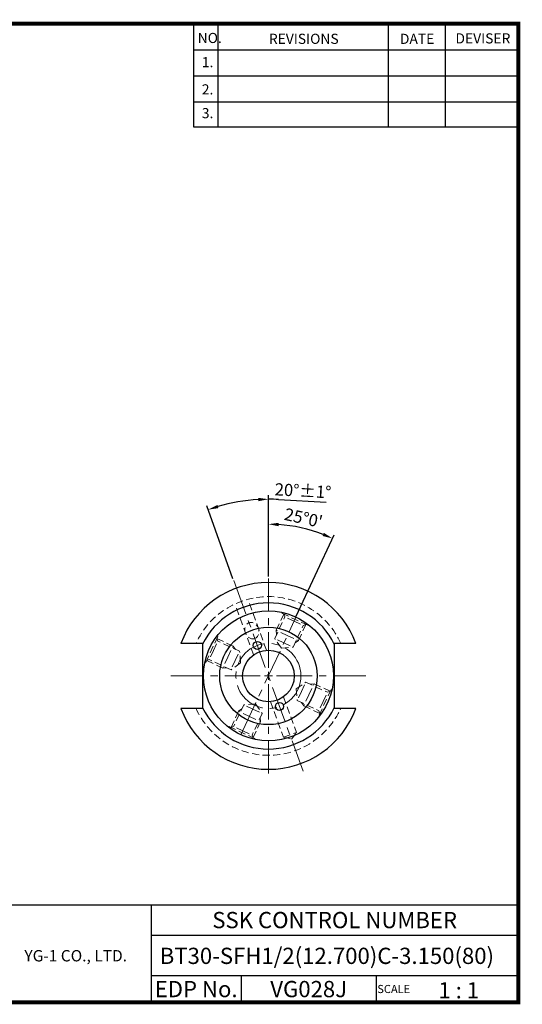
# Model space of a CAD drawing. Extents: x 1532 to 1882, y 227 to 470.
# Drawn here: x 1759 to 1882, y 227 to 470 of the extents above; entities that cross this region are included whole.
import ezdxf
from ezdxf.enums import TextEntityAlignment as Align

# ---------------------------------------------------------------- set-up
doc = ezdxf.new("R2010")
doc.units = 0
doc.header["$LTSCALE"] = 7
doc.header["$MEASUREMENT"] = 0
doc.linetypes.add('CENTER', pattern=[2, 1.25, -0.25, 0.25, -0.25])
doc.linetypes.add('HIDDEN', pattern=[0.375, 0.25, -0.125])
doc.layers.get('0').update_dxf_attribs({"linetype": 'CONTINUOUS'})
doc.layers.get('DEFPOINTS').update_dxf_attribs({"linetype": 'CONTINUOUS'})
doc.layers.add('SSK-숨은선', color=3, linetype='HIDDEN', lineweight=18)
doc.layers.add('SSK-중심선', color=1, linetype='CENTER', lineweight=15)
doc.layers.add('가는선', color=1, linetype='CONTINUOUS')
doc.styles.get("Standard").update_dxf_attribs({"font": 'ISOCP', "height": 3, "bigfont": 'WHGTXT.SHX'})
doc.dimstyles.new('ISO-25$2', dxfattribs={"dimtxt": 3, "dimasz": 2.5, "dimexe": 1.25, "dimexo": 0.625, "dimtad": 1, "dimtih": 1, "dimlfac": 25.4, "dimdsep": 46, "dimtxsty": 'STANDARD', "dimcen": 2.5, "dimclrd": 2, "dimclre": 2, "dimadec": 1, "dimazin": 0, "dimtfac": 1, "dimtmove": 0, "dimatfit": 3, "dimfxl": 1, "dimtvp": 1, "dimtolj": 1, "dimtzin": 0, "dimarcsym": 0})

# ---------------------------------------------------------------- blocks, each defined once
blk = doc.blocks.new('*D67')
at = {"color": 2, "linetype": 'Continuous', "lineweight": -2}
for p, q in [((1819.81, 332.65), (1819.81, 352.71)), ((1822.31, 351.64), (1834.07, 350.97)), ((1811.06, 332.11), (1804.65, 350.08))]:
    blk.add_line(p, q, dxfattribs=at)
for start, end in [(93.2478, 106.3995), (86.7522, 90)]:
    blk.add_arc((1819.81, 307.6), 44.11, start, end, dxfattribs=at)
at = {"color": 2, "linetype": 'Continuous'}
for points in [[(1817.3, 352.05), (1817.33, 351.22), (1819.81, 351.71)], [(1807.49, 349.52), (1807.23, 350.31), (1804.98, 349.14)]]:
    blk.add_solid(points, dxfattribs=at)
at = {"layer": 'DEFPOINTS', "color": 0, "linetype": 'Continuous'}
for p in [(1809.82, 350.56), (1811.26, 331.55), (1819.81, 332.05), (1819.81, 308.05), (1833.68, 268.76)]:
    blk.add_point(p, dxfattribs=at)
at = {"color": 3, "linetype": 'Continuous', "insert": (1828.31, 353.4), "char_height": 3, "attachment_point": 5, "rotation": 356.7522}
blk.add_mtext('20%%D%%P1%%D', dxfattribs=at)
blk = doc.blocks.new('*D78')
at = {"color": 2, "linetype": 'Continuous', "lineweight": -2}
for p, q in [((1819.81, 332.79), (1819.81, 346.56)), ((1826.66, 322.87), (1836.03, 342.97))]:
    blk.add_line(p, q, dxfattribs=at)
blk.add_arc((1819.81, 308.19), 37.37, 68.8333, 86.1667, dxfattribs=at)
at = {"color": 2, "linetype": 'Continuous'}
for points in [[(1822.3, 345.06), (1822.33, 345.9), (1819.81, 345.56)], [(1833.47, 343.42), (1833.14, 342.66), (1835.61, 342.06)]]:
    blk.add_solid(points, dxfattribs=at)
at = {"layer": 'DEFPOINTS', "color": 0, "linetype": 'Continuous'}
for p in [(1830.53, 343.99), (1819.81, 332.19), (1826.4, 322.32), (1819.81, 310.19), (1813.22, 294.05)]:
    blk.add_point(p, dxfattribs=at)
at = {"color": 3, "linetype": 'Continuous', "insert": (1828.36, 346.73), "char_height": 3, "attachment_point": 5, "rotation": 347.5}
blk.add_mtext("25°0'", dxfattribs=at)

msp = doc.modelspace()

# ---------------------------------------------------------------- linework, layer by layer
at = {"color": 2}
for p, q in [((1801.3451, 468.8138), (1801.3451, 443.4376)), ((1807.3451, 468.8138), (1807.3451, 443.4376)), ((1849.3451, 468.8138), (1849.3451, 443.4376)), ((1863.3451, 468.8138), (1863.3451, 443.4376)), ((1742.9854, 251.8138), (1881.3451, 251.8138)), ((1790.9048, 251.8138), (1790.9048, 227.8138)), ((1881.3451, 251.8138), (1881.3451, 227.8138)), ((1790.9048, 244.3138), (1881.3451, 244.3138)), ((1881.3451, 234.3138), (1790.9048, 234.3138)), ((1813.1096, 234.3138), (1813.1096, 227.8138)), ((1846.3451, 234.3138), (1846.3451, 227.8138))]:
    msp.add_line(p, q, dxfattribs=at)
at = {"color": 2, "linetype": 'Continuous'}
for p, q in [((1801.3451, 462.4138), (1881.3451, 462.4138)), ((1801.3451, 456.0138), (1881.3451, 456.0138)), ((1801.3451, 449.6138), (1881.3451, 449.6138)), ((1801.3451, 443.4376), (1881.3451, 443.4376))]:
    msp.add_line(p, q, dxfattribs=at)
for p, q in [((1803.6129, 316.1885), (1798.249, 316.1885)), ((1803.6129, 316.1885), (1803.6129, 300.1885)), ((1836.0129, 316.1885), (1836.0129, 300.1885)), ((1841.3767, 316.1885), (1836.0129, 316.1885)), ((1803.6129, 300.1885), (1798.249, 300.1885)), ((1841.3767, 300.1885), (1836.0129, 300.1885))]:
    msp.add_line(p, q)
at = {"const_width": 1}
for points in [[(1532.0451, 468.8138), (1881.8301, 468.8138)], [(1881.3451, 227.8138), (1881.3451, 469.3138)], [(1532.0451, 227.8138), (1881.8451, 227.8138)]]:
    msp.add_lwpolyline(points, dxfattribs=at)
for centre, radius in [((1819.8129, 308.1885), 16), ((1819.8129, 308.1885), 12), ((1817.0767, 315.706), 1), ((1819.8129, 308.1885), 6.35), ((1822.549, 300.671), 1)]:
    msp.add_circle(centre, radius)
for radius, start, end in [(23, 20.354406, 159.645594), (18, 25.841933, 154.158067), (23, 200.354406, 339.645594), (18, 205.841933, 334.158067)]:
    msp.add_arc((1819.8129, 308.1885), radius, start, end)
at = {"layer": 'SSK-숨은선'}
for p, q in [((1816.1229, 313.3563), (1811.8406, 325.1218)), ((1819.3178, 314.5192), (1815.0355, 326.2847)), ((1821.3507, 317.4018), (1823.8466, 322.7543)), ((1821.7428, 319.4257), (1823.6047, 323.4187)), ((1823.1491, 323.6248), (1823.2389, 323.8174)), ((1823.1491, 323.6248), (1829.4933, 320.6665)), ((1823.8466, 322.7543), (1823.6047, 323.4187)), ((1826.1123, 321.6977), (1823.8466, 322.7543)), ((1825.8822, 315.2887), (1828.3781, 320.6412)), ((1826.1123, 321.6977), (1828.3781, 320.6412)), ((1827.1806, 316.89), (1829.0426, 320.883)), ((1828.3781, 320.6412), (1829.0426, 320.883)), ((1829.4933, 320.6665), (1829.603, 320.9018)), ((1804.3766, 311.5247), (1807.3349, 317.8689)), ((1824.4617, 318.1579), (1821.7428, 319.4257)), ((1821.7428, 319.4257), (1821.8299, 318.4295)), ((1824.4617, 318.1579), (1827.1806, 316.89)), ((1806.3037, 314.488), (1807.3602, 316.7537)), ((1811.1114, 315.5562), (1807.1184, 317.4182)), ((1807.3602, 316.7537), (1807.1184, 317.4182)), ((1812.7127, 314.2578), (1807.3602, 316.7537)), ((1809.8435, 312.8373), (1811.1114, 315.5562)), ((1811.1114, 315.5562), (1811.6849, 314.7371)), ((1823.6165, 316.3453), (1821.3507, 317.4018)), ((1823.0065, 315.0371), (1821.3507, 317.4018)), ((1823.0065, 315.0371), (1825.8822, 315.2887)), ((1823.6165, 316.3453), (1825.8822, 315.2887)), ((1827.1806, 316.89), (1826.3615, 316.3165)), ((1806.3037, 314.488), (1805.2471, 312.2222)), ((1809.8435, 312.8373), (1808.5756, 310.1184)), ((1811.6561, 311.9921), (1812.7127, 314.2578)), ((1812.9643, 311.3821), (1812.7127, 314.2578)), ((1804.3766, 311.5247), (1804.184, 311.6146)), ((1805.2471, 312.2222), (1804.5827, 311.9803)), ((1808.5756, 310.1184), (1804.5827, 311.9803)), ((1810.5996, 309.7263), (1805.2471, 312.2222)), ((1811.6561, 311.9921), (1810.5996, 309.7263)), ((1812.9643, 311.3821), (1810.5996, 309.7263)), ((1808.5756, 310.1184), (1809.5718, 310.2055)), ((1826.6615, 304.9949), (1829.0262, 306.6507)), ((1827.9697, 304.3849), (1829.0262, 306.6507)), ((1829.0262, 306.6507), (1834.3786, 304.1548)), ((1829.7823, 303.5397), (1831.0501, 306.2586)), ((1831.0501, 306.2586), (1830.0539, 306.1715)), ((1831.0501, 306.2586), (1835.0431, 304.3967)), ((1826.6615, 304.9949), (1826.9131, 302.1192)), ((1827.9697, 304.3849), (1826.9131, 302.1192)), ((1829.7823, 303.5397), (1828.5144, 300.8208)), ((1835.2492, 304.8523), (1832.2909, 298.5081)), ((1833.3221, 301.8891), (1834.3786, 304.1548)), ((1834.3786, 304.1548), (1835.0431, 304.3967)), ((1835.2492, 304.8523), (1835.4418, 304.7625)), ((1813.7436, 301.0883), (1811.2477, 295.7358)), ((1816.6193, 301.3399), (1813.7436, 301.0883)), ((1816.0093, 300.0317), (1813.7436, 301.0883)), ((1816.6193, 301.3399), (1818.2751, 298.9752)), ((1820.308, 301.8578), (1823.5044, 293.0758)), ((1823.5029, 303.0207), (1826.6993, 294.2386)), ((1826.9131, 302.1192), (1832.2656, 299.6233)), ((1828.5144, 300.8208), (1827.9408, 301.6399)), ((1828.5144, 300.8208), (1832.5074, 298.9588)), ((1833.3221, 301.8891), (1832.2656, 299.6233)), ((1812.4452, 299.487), (1810.5832, 295.494)), ((1812.4452, 299.487), (1813.2643, 300.0605)), ((1815.1641, 298.2191), (1812.4452, 299.487)), ((1818.2751, 298.9752), (1815.7792, 293.6227)), ((1816.0093, 300.0317), (1818.2751, 298.9752)), ((1832.2656, 299.6233), (1832.5074, 298.9588)), ((1815.1641, 298.2191), (1817.883, 296.9513)), ((1817.883, 296.9513), (1816.0211, 292.9583)), ((1817.883, 296.9513), (1817.7959, 297.9475)), ((1816.4766, 292.7522), (1810.1325, 295.7105)), ((1811.2477, 295.7358), (1810.5832, 295.494)), ((1813.5134, 294.6793), (1811.2477, 295.7358)), ((1813.5134, 294.6793), (1815.7792, 293.6227)), ((1815.7792, 293.6227), (1816.0211, 292.9583)), ((1823.5044, 293.0758), (1826.6993, 294.2386)), ((1825.4777, 292.6247), (1826.6993, 294.2386)), ((1816.4766, 292.7522), (1816.3868, 292.5596)), ((1823.5044, 293.0758), (1825.4777, 292.6247))]:
    msp.add_line(p, q, dxfattribs=at)
for start, end in [(24.173321, 155.826679), (204.173321, 335.826679)]:
    msp.add_arc((1819.8129, 308.1885), 19.5361, start, end, dxfattribs=at)
msp.add_ellipse((1815.7505, 319.3498), major_axis=(0.7098, -1.9502), ratio=0.81915204, dxfattribs=at)
at = {"layer": 'SSK-중심선'}
for p, q in [((1811.2624, 331.6808), (1828.3634, 284.6962)), ((1819.8129, 310.1885), (1819.8129, 332.1885)), ((1813.051, 293.6876), (1827.42, 324.502)), ((1817.8129, 308.1885), (1795.8129, 308.1885)), ((1818.8129, 308.1885), (1820.8129, 308.1885)), ((1819.8129, 307.1885), (1819.8129, 309.1885)), ((1821.8129, 308.1885), (1843.8129, 308.1885)), ((1819.8129, 306.1885), (1819.8129, 284.1885))]:
    msp.add_line(p, q, dxfattribs=at)
msp.add_circle((1819.8129, 308.1885), 8, dxfattribs=at)

# ---------------------------------------------------------------- texts
at = {"color": 7}
for s, height, p in [('NO.', 2.5, (1802.3921, 464.0639)), ('REVISIONS', 2.5, (1819.9216, 463.854)), ('DATE', 2.5, (1852.1945, 463.854)), ('DEVISER', 2.5, (1865.884, 463.9589)), ('1.', 2.5, (1803.4056, 458.1087)), ('2.', 2.5, (1803.4056, 451.3994)), ('3.', 2.5, (1803.4056, 445.5539)), ('SCALE', 2, (1846.6204, 230.0837)), ('1 : 1', 4, (1861.6819, 228.7658))]:
    msp.add_text(s, height=height, dxfattribs=at).set_placement(p)
at = {"color": 7, "linetype": 'Continuous'}
msp.add_text('SSK CONTROL NUMBER', height=4, dxfattribs=at).set_placement((1836.125, 248.0638), align=Align.MIDDLE_CENTER)
at = {"color": 3, "linetype": 'Continuous'}
msp.add_text('BT30-SFH1/2(12.700)C-3.150(80)', height=4, dxfattribs=at).set_placement((1793.0404, 237.2467))
at = {"color": 7}
for s, p in [('EDP No.', (1802.0072, 231.0638)), ('VG028J', (1829.7274, 231.0638))]:
    msp.add_text(s, height=4, dxfattribs=at).set_placement(p, align=Align.MIDDLE_CENTER)
at = {"layer": '가는선', "color": 5, "insert": (1759.7159, 240.6755), "char_height": 2.329077, "width": 33.185033, "attachment_point": 1}
msp.add_mtext('{\\fGulim|b0|i0|c129|p50;\\H1.20219x;\\C0;YG-1 CO., LTD.\\Fisocp,whgtxt|c129;\\H0.83181x; }', dxfattribs=at)

# ---------------------------------------------------------------- dimensions: what is measured, and where the dimension line sits
at = {"linetype": 'Continuous'}
dim = msp.add_angular_dim_2l(base=(1809.8167, 350.5591), line1=((1819.8129, 308.0546), (1819.8129, 332.0546)), line2=((1811.2624, 331.5469), (1833.6786, 268.7589)), text='20%%D%%P1%%D', dimstyle='ISO-25$2', override={"dimtxt": 3, "dimexe": 1, "dimexo": 0.6, "dimgap": 0.6, "dimtih": 0, "dimdec": 3, "dimlfac": 0.03937, "dimcen": -1, "dimclrt": 3, "dimaunit": 1, "dimtp": 0.1, "dimtm": 0.1, "dimtfac": 0.7, "dimtdec": 3, "dimatfit": 2, "dimtolj": 0, "dimtzin": 8}, dxfattribs=at)
dim.commit()
dim.dimension.update_dxf_attribs({"geometry": '*D67', "text_midpoint": (1828.3095, 353.3992)})
dim = msp.add_angular_dim_2l(base=(1830.5319, 343.9925), line1=((1819.8129, 310.1885), (1819.8129, 332.1885)), line2=((1813.2218, 294.0538), (1826.404, 322.3232)), dimstyle='ISO-25$2', override={"dimtxt": 3, "dimexe": 1, "dimexo": 0.6, "dimgap": 0.6, "dimtih": 0, "dimdec": 3, "dimlfac": 0.03937, "dimcen": -1, "dimclrt": 3, "dimaunit": 1, "dimtp": 0.1, "dimtm": 0.1, "dimtfac": 0.7, "dimtdec": 3, "dimatfit": 2, "dimtolj": 0, "dimtzin": 8}, dxfattribs=at)
dim.commit()
dim.dimension.update_dxf_attribs({"geometry": '*D78', "text_midpoint": (1828.3567, 346.7272)})

doc.saveas('drawing.dxf')
